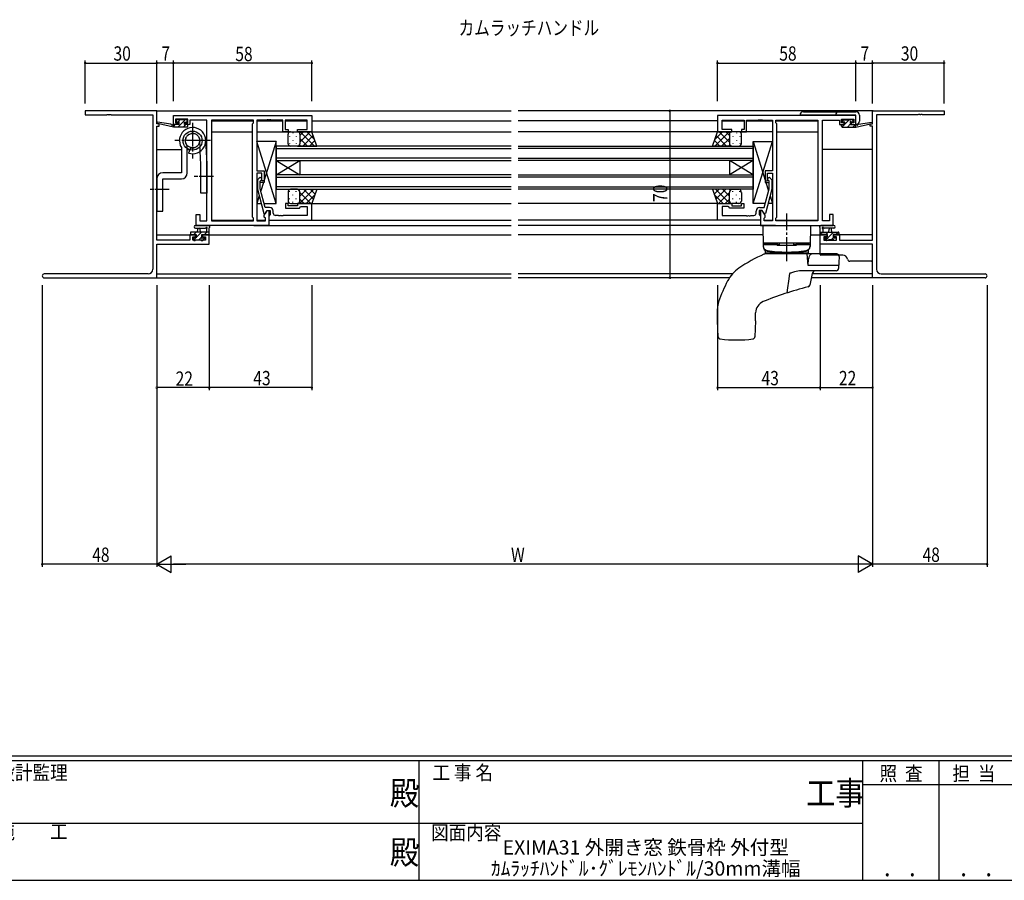
# Model space of a CAD drawing. Extents: x 0 to 1133, y 0 to 806.
# Drawn here: x 387 to 799, y 0 to 361 of the extents above; entities that cross this region are included whole.
import ezdxf
from ezdxf.enums import TextEntityAlignment as Align

# ---------------------------------------------------------------- set-up
doc = ezdxf.new("R2010")
doc.units = 0
doc.linetypes.add('YCENTER_1', pattern=[13, 10, -1, 1, -1])
doc.linetypes.add('YHIDDEN_1', pattern=[4, 3, -1])
for name, color, linetype in [('USER1', 3, 'CONTINUOUS'), ('YKK_11', 7, 'CONTINUOUS'), ('YKK_12', 2, 'CONTINUOUS'), ('YKK_13', 4, 'CONTINUOUS'), ('YKK_D', 6, 'CONTINUOUS'), ('YKK_ZWAK', 7, 'CONTINUOUS')]:
    doc.layers.add(name, color=color, linetype=linetype)
doc.styles.get("Standard").update_dxf_attribs({"font": 'ROMANS.SHX', "bigfont": 'EXTFONT.SHX'})
doc.styles.add('YKK_OSSTYLE1', font='romans.shx', dxfattribs={"width": 0.9, "bigfont": 'EXTFONT.SHX'})

# ---------------------------------------------------------------- blocks, each defined once
blk = doc.blocks.new('A201')
at = {"layer": 'YKK_ZWAK', "color": 254, "linetype": 'Continuous'}
for p, q in [((571, 35), (21, 35)), ((544, 34), (21, 34)), ((296, 34), (296, 9)), ((389, 34), (389, 9)), ((21, 9), (544, 9))]:
    blk.add_line(p, q, dxfattribs=at)
at = {"layer": 'YKK_ZWAK', "color": 131, "linetype": 'Continuous'}
for p, q in [((405, 34), (405, 9)), ((437.7, 29), (389, 29)), ((205, 21), (297, 21)), ((297, 21), (389, 21))]:
    blk.add_line(p, q, dxfattribs=at)
at = {"layer": 'YKK_ZWAK', "color": 131, "linetype": 'Continuous', "style": 'YKK_OSSTYLE1', "width": 0.9}
for s, height, p in [('設計監理', 3, (207.69, 30.05)), ('工 事 名', 3, (298.87, 30.05)), ('照  査', 3, (392.56, 29.87)), ('担  当', 3, (407.82, 29.87)), ('施\u3000\u3000工', 3, (207.69, 17.68)), ('図面内容', 3, (298.58, 17.47)), (' ． ．', 3.5, (392.18, 9.75)), (' ． ．', 3.5, (408.18, 9.75))]:
    blk.add_text(s, height=height, dxfattribs=at).set_placement(p)
at = {"layer": 'YKK_ZWAK', "color": 254, "linetype": 'Continuous', "style": 'YKK_OSSTYLE1', "width": 0.9}
for s, p in [('殿', (289.94, 24.75)), ('工事', (377.17, 24.75)), ('殿', (289.94, 12.37))]:
    blk.add_text(s, height=5, dxfattribs=at).set_placement(p)

msp = doc.modelspace()

# ---------------------------------------------------------------- linework, layer by layer
at = {"layer": 'YKK_11', "color": 0, "linetype": 'ByBlock', "lineweight": -2}
for p, q in [((444.19, 322.4), (414.19, 322.4)), ((414.19, 322.4), (414.19, 320.77)), ((444.19, 316.9), (444.19, 322.4)), ((744.19, 316.9), (744.19, 322.4)), ((744.19, 322.4), (774.19, 322.4)), ((774.19, 322.4), (774.19, 320.77)), ((414.19, 320.77), (423.23, 320.77)), ((423.23, 320.77), (423.41, 320.89)), ((423.41, 320.89), (423.96, 320.89)), ((423.96, 320.89), (424.14, 320.77)), ((424.14, 320.77), (424.23, 320.77)), ((424.23, 320.77), (424.41, 320.89)), ((424.41, 320.89), (424.96, 320.89)), ((424.96, 320.89), (425.14, 320.77)), ((425.14, 320.77), (442.56, 320.77)), ((442.56, 320.77), (442.56, 256.03)), ((745.82, 320.77), (745.82, 256.03)), ((763.23, 320.77), (745.82, 320.77)), ((763.41, 320.89), (763.23, 320.77)), ((763.96, 320.89), (763.41, 320.89)), ((764.14, 320.77), (763.96, 320.89)), ((764.23, 320.77), (764.14, 320.77)), ((764.41, 320.89), (764.23, 320.77)), ((764.96, 320.89), (764.41, 320.89)), ((765.14, 320.77), (764.96, 320.89)), ((774.19, 320.77), (765.14, 320.77)), ((445.19, 316.9), (444.19, 316.9)), ((444.19, 268.13), (444.19, 315.9)), ((444.19, 315.9), (445.19, 315.9)), ((445.19, 315.9), (445.19, 316.9)), ((743.19, 315.9), (743.19, 316.9)), ((743.19, 316.9), (744.19, 316.9)), ((744.19, 315.9), (743.19, 315.9)), ((744.19, 268.13), (744.19, 315.9)), ((460.39, 270.4), (458.09, 270.4)), ((458.09, 270.4), (458.09, 268.13)), ((459.29, 268.13), (459.29, 269.6)), ((459.29, 269.6), (460.39, 269.6)), ((460.39, 269.6), (460.39, 270.4)), ((466.19, 270.4), (463.39, 270.4)), ((463.39, 270.4), (463.39, 269.6)), ((463.39, 269.6), (464.56, 269.6)), ((464.56, 269.6), (464.56, 268.13)), ((466.19, 266.5), (466.19, 270.4)), ((722.19, 266.5), (722.19, 270.4)), ((722.19, 270.4), (724.99, 270.4)), ((724.99, 269.6), (723.82, 269.6)), ((723.82, 269.6), (723.82, 268.13)), ((724.99, 270.4), (724.99, 269.6)), ((727.99, 270.4), (730.29, 270.4)), ((727.99, 269.6), (727.99, 270.4)), ((729.09, 269.6), (727.99, 269.6)), ((729.09, 268.13), (729.09, 269.6)), ((730.29, 270.4), (730.29, 268.13)), ((458.09, 268.13), (444.19, 268.13)), ((444.19, 252.4), (444.19, 266.5)), ((444.19, 266.5), (466.19, 266.5)), ((464.56, 268.13), (459.29, 268.13)), ((744.19, 266.5), (722.19, 266.5)), ((723.82, 268.13), (729.09, 268.13)), ((730.29, 268.13), (744.19, 268.13)), ((744.19, 252.4), (744.19, 266.5)), ((440.56, 254.03), (397, 254.03)), ((397, 252.4), (444.19, 252.4)), ((791.37, 252.4), (744.19, 252.4)), ((747.82, 254.03), (791.37, 254.03))]:
    msp.add_line(p, q, dxfattribs=at)
at = {"layer": 'YKK_11', "color": 0, "linetype": 'ByBlock', "lineweight": -2, "ltscale": 0.5}
for p, q in [((451.19, 320.4), (509.19, 320.4)), ((451.19, 316.6), (451.19, 320.4)), ((451.99, 318.9), (451.99, 317.4)), ((457.19, 318.9), (451.99, 318.9)), ((457.19, 317.4), (457.19, 318.9)), ((465.19, 318.47), (457.99, 318.47)), ((457.99, 318.47), (457.99, 317.67)), ((465.19, 276.33), (465.19, 318.47)), ((467.12, 318.47), (467.12, 276.33)), ((467.12, 318.47), (467.12, 276.33)), ((484.69, 318.47), (467.12, 318.47)), ((484.69, 317.4), (484.69, 318.47)), ((486.19, 318.47), (486.19, 297.3)), ((490.23, 318.47), (486.19, 318.47)), ((490.41, 318.59), (490.23, 318.47)), ((490.96, 318.59), (490.41, 318.59)), ((491.14, 318.47), (490.96, 318.59)), ((491.23, 318.47), (491.14, 318.47)), ((491.41, 318.59), (491.23, 318.47)), ((491.96, 318.59), (491.41, 318.59)), ((492.14, 318.47), (491.96, 318.59)), ((496.99, 318.47), (492.14, 318.47)), ((496.99, 313.6), (496.99, 318.47)), ((497.99, 318.47), (497.99, 314.6)), ((507.26, 318.47), (497.99, 318.47)), ((507.26, 314.6), (507.26, 318.47)), ((509.19, 320.4), (509.19, 313.6)), ((737.19, 320.4), (679.19, 320.4)), ((679.19, 320.4), (679.19, 313.6)), ((681.12, 318.47), (690.39, 318.47)), ((681.12, 314.6), (681.12, 318.47)), ((690.39, 318.47), (690.39, 314.6)), ((691.39, 313.6), (691.39, 318.47)), ((691.39, 318.47), (696.23, 318.47)), ((696.23, 318.47), (696.41, 318.59)), ((696.41, 318.59), (696.96, 318.59)), ((696.96, 318.59), (697.14, 318.47)), ((697.14, 318.47), (697.23, 318.47)), ((697.23, 318.47), (697.41, 318.59)), ((697.41, 318.59), (697.96, 318.59)), ((697.96, 318.59), (698.14, 318.47)), ((698.14, 318.47), (702.19, 318.47)), ((702.19, 318.47), (702.19, 297.3)), ((703.69, 318.47), (721.26, 318.47)), ((703.69, 317.4), (703.69, 318.47)), ((721.26, 318.47), (721.26, 276.33)), ((721.26, 318.47), (721.26, 276.33)), ((723.19, 276.33), (723.19, 318.47)), ((723.19, 318.47), (730.39, 318.47)), ((730.39, 318.47), (730.39, 317.67)), ((731.19, 318.9), (736.39, 318.9)), ((731.19, 317.4), (731.19, 318.9)), ((736.39, 318.9), (736.39, 317.4)), ((737.19, 316.6), (737.19, 320.4)), ((453.09, 316.6), (451.19, 316.6)), ((451.99, 317.4), (453.09, 317.4)), ((453.09, 317.4), (453.09, 316.6)), ((456.09, 316.6), (456.09, 317.4)), ((456.09, 317.4), (457.19, 317.4)), ((457.99, 316.6), (456.09, 316.6)), ((457.99, 317.67), (457.99, 316.6)), ((484.26, 316.97), (484.69, 317.4)), ((484.26, 277.83), (484.26, 316.97)), ((497.99, 314.6), (499.19, 314.6)), ((499.19, 314.6), (499.19, 313.6)), ((503.19, 314.6), (507.26, 314.6)), ((503.19, 313.6), (503.19, 314.6)), ((685.19, 314.6), (681.12, 314.6)), ((685.19, 313.6), (685.19, 314.6)), ((689.19, 314.6), (689.19, 313.6)), ((690.39, 314.6), (689.19, 314.6)), ((704.12, 316.97), (703.69, 317.4)), ((704.12, 277.83), (704.12, 316.97)), ((730.39, 317.67), (730.39, 316.6)), ((730.39, 316.6), (732.29, 316.6)), ((732.29, 317.4), (731.19, 317.4)), ((732.29, 316.6), (732.29, 317.4)), ((735.29, 317.4), (735.29, 316.6)), ((736.39, 317.4), (735.29, 317.4)), ((735.29, 316.6), (737.19, 316.6)), ((499.19, 313.6), (496.99, 313.6)), ((509.19, 313.6), (503.19, 313.6)), ((679.19, 313.6), (685.19, 313.6)), ((689.19, 313.6), (691.39, 313.6)), ((486.19, 297.3), (489.19, 297.3)), ((489.19, 297.3), (489.19, 293.1)), ((699.19, 297.3), (699.19, 293.1)), ((702.19, 297.3), (699.19, 297.3)), ((486.19, 296.3), (486.19, 276.33)), ((488.19, 296.3), (486.19, 296.3)), ((487.16, 294.22), (486.39, 293.45)), ((486.39, 293.45), (486.39, 289.5)), ((487.59, 292.95), (488.01, 293.38)), ((488.19, 293.1), (488.19, 296.3)), ((489.19, 293.1), (488.19, 293.1)), ((699.19, 293.1), (700.19, 293.1)), ((700.19, 296.3), (702.19, 296.3)), ((700.19, 293.1), (700.19, 296.3)), ((700.79, 292.95), (700.36, 293.38)), ((701.21, 294.22), (701.99, 293.45)), ((701.99, 293.45), (701.99, 289.5)), ((702.19, 296.3), (702.19, 276.33)), ((486.39, 289.5), (489.09, 279.4)), ((487.59, 289.66), (487.59, 292.95)), ((489.67, 281.9), (487.59, 289.66)), ((698.71, 281.9), (700.79, 289.66)), ((701.99, 289.5), (699.28, 279.4)), ((700.79, 289.66), (700.79, 292.95)), ((491.49, 281.9), (489.67, 281.9)), ((498.19, 283.6), (498.19, 281.6)), ((499.19, 283.6), (498.19, 283.6)), ((498.19, 281.6), (503.99, 281.6)), ((499.19, 282.6), (499.19, 283.6)), ((503.19, 282.6), (499.19, 282.6)), ((503.19, 283.6), (503.19, 282.6)), ((509.19, 283.6), (503.19, 283.6)), ((503.99, 281.6), (504.49, 282.1)), ((504.49, 282.1), (504.69, 282.3)), ((504.69, 282.3), (507.26, 282.3)), ((507.26, 282.3), (507.26, 278.53)), ((509.19, 276.6), (509.19, 283.6)), ((679.19, 283.6), (685.19, 283.6)), ((679.19, 276.6), (679.19, 283.6)), ((681.12, 282.3), (681.12, 278.53)), ((683.69, 282.3), (681.12, 282.3)), ((683.89, 282.1), (683.69, 282.3)), ((684.39, 281.6), (683.89, 282.1)), ((690.19, 281.6), (684.39, 281.6)), ((685.19, 283.6), (685.19, 282.6)), ((685.19, 282.6), (689.19, 282.6)), ((689.19, 283.6), (690.19, 283.6)), ((689.19, 282.6), (689.19, 283.6)), ((690.19, 283.6), (690.19, 281.6)), ((696.89, 281.9), (698.71, 281.9)), ((460.69, 274.4), (460.69, 278.9)), ((460.69, 278.9), (462.19, 278.9)), ((462.19, 278.9), (462.19, 276.33)), ((484.69, 277.4), (484.26, 277.83)), ((484.69, 276.33), (484.69, 277.4)), ((489.09, 279.4), (489.69, 279.4)), ((489.26, 278.64), (490.39, 280.6)), ((489.26, 277.83), (489.26, 278.64)), ((489.69, 277.4), (489.26, 277.83)), ((489.69, 279.4), (490.39, 280.6)), ((489.69, 276.33), (489.69, 277.4)), ((490.39, 280.6), (491.69, 280.6)), ((490.39, 280.6), (491.19, 280.6)), ((491.19, 280.6), (491.19, 274.4)), ((491.49, 278.6), (491.19, 278.3)), ((491.19, 278.3), (491.19, 276.6)), ((491.19, 276.6), (509.19, 276.6)), ((491.69, 278.8), (491.49, 278.6)), ((491.69, 280.6), (491.69, 278.8)), ((492.99, 279.53), (492.99, 280.4)), ((495.23, 278.53), (493.99, 278.53)), ((495.41, 278.41), (495.23, 278.53)), ((495.96, 278.41), (495.41, 278.41)), ((496.14, 278.53), (495.96, 278.41)), ((496.23, 278.53), (496.14, 278.53)), ((496.41, 278.41), (496.23, 278.53)), ((496.96, 278.41), (496.41, 278.41)), ((497.14, 278.53), (496.96, 278.41)), ((507.26, 278.53), (497.14, 278.53)), ((697.19, 276.6), (679.19, 276.6)), ((681.12, 278.53), (691.23, 278.53)), ((691.23, 278.53), (691.41, 278.41)), ((691.41, 278.41), (691.96, 278.41)), ((691.96, 278.41), (692.14, 278.53)), ((692.14, 278.53), (692.23, 278.53)), ((692.23, 278.53), (692.41, 278.41)), ((692.41, 278.41), (692.96, 278.41)), ((692.96, 278.41), (693.14, 278.53)), ((693.14, 278.53), (694.39, 278.53)), ((695.39, 279.53), (695.39, 280.4)), ((696.69, 280.6), (696.69, 278.8)), ((697.99, 280.6), (696.69, 280.6)), ((696.69, 278.8), (696.89, 278.6)), ((696.89, 278.6), (697.19, 278.3)), ((697.19, 280.6), (697.19, 274.4)), ((697.99, 280.6), (697.19, 280.6)), ((697.19, 278.3), (697.19, 276.6)), ((698.68, 279.4), (697.99, 280.6)), ((699.12, 278.64), (697.99, 280.6)), ((699.28, 279.4), (698.68, 279.4)), ((698.69, 277.4), (699.12, 277.83)), ((698.69, 276.33), (698.69, 277.4)), ((699.12, 277.83), (699.12, 278.64)), ((703.69, 277.4), (704.12, 277.83)), ((703.69, 276.33), (703.69, 277.4)), ((726.19, 278.9), (726.19, 276.33)), ((727.69, 278.9), (726.19, 278.9)), ((727.69, 274.4), (727.69, 278.9)), ((491.19, 274.4), (460.69, 274.4)), ((462.19, 276.33), (465.19, 276.33)), ((467.12, 276.33), (484.69, 276.33)), ((486.19, 276.33), (489.69, 276.33)), ((697.19, 274.4), (727.69, 274.4)), ((702.19, 276.33), (698.69, 276.33)), ((721.26, 276.33), (703.69, 276.33)), ((726.19, 276.33), (723.19, 276.33))]:
    msp.add_line(p, q, dxfattribs=at)
for centre, radius, start, end in [((487.59, 293.8), 0.6, 315, 135), ((700.79, 293.8), 0.6, 45, 225), ((491.49, 280.4), 1.5, 0, 90), ((696.89, 280.4), 1.5, 90, 180), ((493.99, 279.53), 1, 180, 270), ((694.39, 279.53), 1, 270, 360)]:
    msp.add_arc(centre, radius, start, end, dxfattribs=at)
at = {"layer": 'YKK_11', "color": 0, "linetype": 'ByBlock', "lineweight": -2}
for centre, radius, start, end in [((440.56, 256.03), 2, 270, 360), ((747.82, 256.03), 2, 180, 270), ((397, 253.22), 0.815, 90, 270), ((791.37, 253.22), 0.815, 270, 90)]:
    msp.add_arc(centre, radius, start, end, dxfattribs=at)
at = {"layer": 'YKK_12'}
for p, q in [((443.89, 322.4), (592.69, 322.4)), ((744.49, 322.4), (595.69, 322.4)), ((467.12, 318.2), (484.68, 318.2)), ((486.19, 318.2), (496.98, 318.2)), ((497.99, 318.2), (507.25, 318.2)), ((509.19, 318.2), (592.69, 318.2)), ((679.19, 318.2), (595.69, 318.2)), ((681.12, 318.2), (690.38, 318.2)), ((691.39, 318.2), (702.18, 318.2)), ((703.69, 318.2), (721.25, 318.2)), ((467.12, 313.6), (484.26, 313.6)), ((486.19, 313.6), (592.69, 313.6)), ((702.19, 313.6), (595.69, 313.6)), ((704.12, 313.6), (721.26, 313.6)), ((444.19, 306.2), (454.49, 306.2)), ((456.99, 306.2), (457.67, 306.2)), ((464.88, 306.2), (465.19, 306.2)), ((744.19, 306.2), (723.19, 306.2)), ((503.49, 283.6), (592.69, 283.6)), ((679.19, 283.6), (595.69, 283.6)), ((467.12, 276.6), (484.68, 276.6)), ((486.19, 276.6), (489.68, 276.6)), ((491.19, 276.6), (592.69, 276.6)), ((697.19, 276.6), (595.69, 276.6)), ((698.69, 276.6), (702.18, 276.6)), ((703.69, 276.6), (721.25, 276.6)), ((484.89, 274.4), (592.69, 274.4)), ((703.49, 274.4), (595.69, 274.4)), ((444.19, 270.4), (460.69, 270.4)), ((463.09, 270.4), (592.69, 270.4)), ((698.26, 270.4), (595.69, 270.4)), ((718.12, 270.4), (725.29, 270.4)), ((744.19, 270.4), (727.69, 270.4)), ((443.89, 252.4), (592.69, 252.4)), ((444.19, 254.03), (592.69, 254.03)), ((685.47, 254.03), (595.69, 254.03)), ((684.22, 252.4), (595.69, 252.4)), ((744.49, 252.4), (718.53, 252.4)), ((744.19, 254.03), (718.88, 254.03))]:
    msp.add_line(p, q, dxfattribs=at)
at = {"layer": 'YKK_12', "ltscale": 1.5}
for p, q in [((494.19, 307.6), (494.19, 301.6)), ((592.69, 307.6), (494.19, 307.6)), ((494.19, 306.6), (592.69, 306.6)), ((595.69, 307.6), (694.19, 307.6)), ((694.19, 306.6), (595.69, 306.6)), ((694.19, 307.6), (694.19, 301.6)), ((592.69, 302.6), (494.19, 302.6)), ((494.19, 295.6), (504.19, 301.6)), ((494.19, 301.6), (504.19, 295.6)), ((494.19, 301.6), (592.69, 301.6)), ((494.19, 301.6), (494.19, 295.6)), ((504.19, 301.6), (504.19, 295.6)), ((595.69, 302.6), (694.19, 302.6)), ((694.19, 301.6), (595.69, 301.6)), ((694.19, 295.6), (684.19, 301.6)), ((694.19, 301.6), (684.19, 295.6)), ((684.19, 301.6), (684.19, 295.6)), ((694.19, 301.6), (694.19, 295.6)), ((592.69, 295.6), (494.19, 295.6)), ((494.19, 295.6), (494.19, 289.6)), ((494.19, 294.6), (592.69, 294.6)), ((595.69, 295.6), (694.19, 295.6)), ((694.19, 294.6), (595.69, 294.6)), ((694.19, 295.6), (694.19, 289.6)), ((592.69, 290.6), (494.19, 290.6)), ((494.19, 289.6), (592.69, 289.6)), ((595.69, 290.6), (694.19, 290.6)), ((694.19, 289.6), (595.69, 289.6))]:
    msp.add_line(p, q, dxfattribs=at)
at = {"layer": 'YKK_13'}
for p, q in [((715.19, 322.02), (737.19, 322.02)), ((452.87, 318.71), (452.37, 318.21)), ((453.87, 318.68), (452.89, 317.7)), ((456.23, 318.8), (453.03, 315.6)), ((453.69, 318.8), (453.09, 318.8)), ((455.89, 318.6), (453.89, 318.6)), ((456.59, 318.8), (456.09, 318.8)), ((456.89, 318), (456.89, 318.5)), ((737.19, 320.52), (713.69, 320.52)), ((731.49, 318), (731.49, 318.5)), ((732.36, 318.79), (731.5, 317.92)), ((731.79, 318.8), (732.29, 318.8)), ((732.49, 318.6), (734.49, 318.6)), ((734.42, 318.6), (732.59, 316.77)), ((734.6, 318.78), (734.51, 318.69)), ((734.69, 318.8), (735.29, 318.8)), ((735.5, 318.71), (736, 318.21)), ((736.09, 318.02), (735.76, 317.7)), ((737.19, 316.62), (737.19, 320.52)), ((738.69, 320.52), (738.69, 318.12)), ((451.19, 315.6), (444.43, 317.01)), ((450.07, 316.77), (444.53, 317.6)), ((451.19, 316.6), (451.1, 316.61)), ((451.79, 316.6), (451.19, 316)), ((451.19, 315.6), (451.19, 316.6)), ((453.39, 316.6), (451.19, 316.6)), ((456.89, 315.6), (451.19, 315.6)), ((452.59, 317.7), (452.93, 317.7)), ((453.39, 317.24), (453.39, 316.6)), ((456.28, 316.6), (455.28, 315.6)), ((455.79, 316.6), (455.79, 317.7)), ((455.79, 317.7), (456.59, 317.7)), ((456.89, 316.6), (455.79, 316.6)), ((457.19, 315.9), (457.19, 316.3)), ((731.19, 315.9), (731.19, 316.3)), ((732.42, 316.6), (731.43, 315.61)), ((731.49, 316.6), (732.59, 316.6)), ((731.49, 315.6), (737.18, 315.6)), ((732.59, 317.7), (731.79, 317.7)), ((732.59, 316.6), (732.59, 317.7)), ((734.99, 316.92), (733.66, 315.6)), ((734.99, 317.24), (734.99, 316.6)), ((734.99, 316.6), (737.18, 316.6)), ((735.79, 317.7), (735.45, 317.7)), ((736.91, 316.6), (735.91, 315.6)), ((737.18, 315.6), (743.95, 317.01)), ((737.18, 316.6), (737.27, 316.61)), ((737.18, 315.6), (737.18, 316.6)), ((738.3, 316.77), (743.84, 317.6)), ((494.19, 283.6), (486.19, 309.6)), ((486.19, 309.6), (486.19, 297.3)), ((494.19, 309.6), (486.19, 309.6)), ((494.19, 309.6), (489.19, 293.35)), ((494.19, 283.6), (494.19, 309.6)), ((694.19, 283.6), (702.19, 309.6)), ((694.19, 309.6), (699.19, 293.35)), ((694.19, 283.6), (694.19, 309.6)), ((694.19, 309.6), (702.19, 309.6)), ((702.19, 309.6), (702.19, 297.3)), ((494.19, 284.2), (494.19, 308.2)), ((694.19, 284.2), (694.19, 308.2)), ((486.19, 297.3), (489.19, 297.3)), ((489.19, 297.3), (489.19, 292.3)), ((699.19, 297.3), (699.19, 292.3)), ((702.19, 297.3), (699.19, 297.3)), ((486.19, 292.3), (486.19, 283.6)), ((486.39, 292.3), (486.19, 292.3)), ((486.39, 292.3), (486.19, 292.3)), ((489.19, 292.3), (487.59, 292.3)), ((488.86, 292.3), (487.8, 288.85)), ((699.19, 292.3), (700.79, 292.3)), ((699.51, 292.3), (700.57, 288.85)), ((701.99, 292.3), (702.19, 292.3)), ((701.99, 292.3), (702.19, 292.3)), ((702.19, 292.3), (702.19, 283.6)), ((487.14, 286.7), (486.19, 283.6)), ((701.23, 286.7), (702.19, 283.6)), ((486.19, 283.6), (487.97, 283.6)), ((489.21, 283.6), (494.19, 283.6)), ((699.16, 283.6), (694.19, 283.6)), ((702.19, 283.6), (700.4, 283.6)), ((460.46, 274.4), (465.62, 274.4)), ((460.46, 273.2), (464.42, 273.2)), ((461.29, 271.6), (461.39, 272.74)), ((462.49, 271.6), (462.38, 272.74)), ((464.99, 272.78), (464.99, 271.6)), ((466.19, 270.7), (466.19, 273.38)), ((698.19, 274.4), (718.19, 274.4)), ((698.19, 274.4), (698.34, 265.51)), ((718.19, 274.4), (718.03, 265.51)), ((722.19, 270.7), (722.19, 273.38)), ((727.91, 274.4), (722.75, 274.4)), ((723.39, 272.78), (723.39, 271.6)), ((727.91, 273.2), (723.95, 273.2)), ((725.89, 271.6), (725.99, 272.74)), ((727.09, 271.6), (726.98, 272.74)), ((458.29, 271.3), (458.29, 270.7)), ((466.19, 271.6), (458.59, 271.6)), ((458.59, 270.4), (459.19, 270.4)), ((459.39, 270.6), (460.69, 270.6)), ((459.49, 268.9), (459.49, 268.4)), ((460.51, 269.2), (459.54, 268.23)), ((460.67, 271.6), (459.67, 270.6)), ((460.69, 269.2), (459.79, 269.2)), ((460.49, 268.3), (462.59, 268.3)), ((462.91, 271.6), (460.69, 269.37)), ((460.69, 270.6), (460.69, 269.2)), ((462.86, 269.3), (461.86, 268.3)), ((463.09, 270.6), (465.09, 270.6)), ((463.09, 269.66), (463.09, 270.6)), ((463.89, 269.2), (463.55, 269.2)), ((463.6, 268.19), (464.1, 268.69)), ((465.16, 271.6), (464.16, 270.6)), ((465.29, 270.4), (465.89, 270.4)), ((722.19, 271.6), (729.79, 271.6)), ((723.34, 271.6), (722.25, 270.51)), ((723.09, 270.4), (722.49, 270.4)), ((725.29, 270.6), (723.29, 270.6)), ((724.77, 268.19), (724.27, 268.69)), ((724.49, 269.2), (724.83, 269.2)), ((725.58, 271.6), (724.58, 270.6)), ((725.2, 268.97), (724.6, 268.37)), ((725.29, 269.66), (725.29, 270.6)), ((727.83, 271.6), (725.52, 269.29)), ((727.89, 268.3), (725.79, 268.3)), ((727.69, 269.21), (726.78, 268.3)), ((727.69, 270.6), (727.69, 269.2)), ((728.99, 270.6), (727.69, 270.6)), ((727.69, 269.2), (728.59, 269.2)), ((728.89, 268.9), (728.89, 268.4)), ((729.99, 271.52), (729, 270.53)), ((729.79, 270.4), (729.19, 270.4)), ((730.09, 271.3), (730.09, 270.7)), ((459.79, 268.1), (460.29, 268.1)), ((462.79, 268.1), (463.39, 268.1)), ((718.04, 266.9), (698.33, 266.9)), ((698.34, 266.4), (704.19, 266.4)), ((698.34, 266.4), (698.34, 265.85)), ((698.84, 266.9), (704.19, 266.9)), ((698.84, 266.4), (698.84, 266.9)), ((704.19, 266.9), (704.19, 265.9)), ((705.19, 266.22), (704.19, 266.22)), ((712.19, 265.9), (704.19, 265.9)), ((705.19, 266.22), (705.19, 266.9)), ((711.19, 266.22), (711.19, 266.9)), ((712.19, 266.22), (711.19, 266.22)), ((712.19, 266.9), (717.54, 266.9)), ((712.19, 266.9), (712.19, 265.9)), ((712.19, 266.4), (718.03, 266.4)), ((717.54, 266.4), (717.54, 266.9)), ((718.03, 266.4), (718.03, 265.85)), ((722.19, 262.2), (722.19, 266.5)), ((744.19, 266.5), (722.19, 266.5)), ((725.59, 268.1), (724.99, 268.1)), ((728.59, 268.1), (728.09, 268.1)), ((744.19, 259.9), (744.19, 266.5)), ((729.15, 262.4), (699.07, 262.4)), ((699.17, 263.8), (699.19, 262.9)), ((699.19, 262.9), (717.19, 262.9)), ((699.29, 262.9), (717.09, 262.9)), ((699.29, 262.4), (699.29, 262.9)), ((717.26, 257.64), (716.84, 262.4)), ((717.09, 262.9), (717.09, 262.4)), ((717.2, 263.8), (717.19, 262.9)), ((731.69, 261.9), (722.49, 261.9)), ((730.15, 261.37), (729.98, 256.37)), ((730.05, 257.64), (717.26, 257.64)), ((743.69, 259.4), (734.64, 259.4)), ((709.35, 254.19), (708.94, 251.01)), ((709.36, 254.2), (709.35, 254.19)), ((709.39, 254.23), (709.36, 254.21)), ((709.36, 254.21), (709.36, 254.2)), ((709.42, 254.25), (709.39, 254.23)), ((709.47, 254.27), (709.42, 254.25)), ((709.55, 254.3), (709.47, 254.27)), ((709.67, 254.35), (709.55, 254.3)), ((709.87, 254.43), (709.67, 254.35)), ((710.18, 254.54), (709.87, 254.43)), ((710.68, 254.71), (710.18, 254.54)), ((711.44, 254.94), (710.68, 254.71)), ((712.16, 255.13), (711.44, 254.94)), ((712.88, 255.27), (712.16, 255.13)), ((713.6, 255.37), (712.88, 255.27)), ((714.32, 255.4), (713.6, 255.37)), ((728.98, 255.4), (714.32, 255.4)), ((718.93, 254.22), (717.87, 249.4)), ((708.56, 248.21), (708.26, 246.06)), ((708.94, 251.01), (708.56, 248.21)), ((679.19, 234.4), (679.19, 239.43)), ((695.19, 234.4), (695.19, 237.8)), ((679.48, 227.74), (679.19, 234.4)), ((695.19, 234.4), (694.9, 227.74))]:
    msp.add_line(p, q, dxfattribs=at)
at = {"layer": 'YKK_13', "linetype": 'YCENTER_1'}
for p, q in [((459.19, 317.4), (459.19, 302.4)), ((466.69, 309.9), (451.69, 309.9)), ((708.19, 259.4), (708.19, 279.33))]:
    msp.add_line(p, q, dxfattribs=at)
at = {"layer": 'YKK_13', "linetype": 'YHIDDEN_1', "ltscale": 0.5}
msp.add_line((462.42, 305.45), (462.21, 310.04), dxfattribs=at)
at = {"layer": 'YKK_13', "ltscale": 0.2}
for p, q in [((464.68, 310.17), (465.18, 300.02)), ((462.69, 299.9), (462.42, 305.45)), ((462.69, 287.9), (462.69, 299.9)), ((465.18, 300.02), (465.19, 287.9))]:
    msp.add_line(p, q, dxfattribs=at)
at = {"layer": 'YKK_13', "ltscale": 1.5}
for p, q in [((499.19, 308.6), (499.19, 312.6)), ((499.85, 311.77), (499.85, 311.57)), ((500.19, 313.6), (503.19, 313.6)), ((501.27, 313.18), (501.27, 312.98)), ((501.27, 310.15), (501.27, 309.95)), ((502.68, 311.77), (502.68, 311.57)), ((509.19, 313.6), (503.19, 313.6)), ((504.1, 310.15), (504.1, 309.95)), ((504.19, 309.28), (508.51, 313.6)), ((504.19, 312.11), (505.68, 313.6)), ((504.19, 312.6), (504.19, 308.6)), ((504.19, 312.6), (504.19, 309)), ((507.43, 307.6), (504.19, 310.84)), ((510.26, 307.6), (504.26, 313.6)), ((505.34, 307.6), (509.75, 312.02)), ((510.35, 310.34), (507.09, 313.6)), ((508.16, 307.6), (510.5, 309.93)), ((511.33, 307.6), (509.19, 313.6)), ((677.04, 307.6), (679.19, 313.6)), ((680.21, 307.6), (677.88, 309.93)), ((678.02, 310.34), (681.28, 313.6)), ((678.11, 307.6), (684.11, 313.6)), ((683.04, 307.6), (678.62, 312.02)), ((679.19, 313.6), (685.19, 313.6)), ((684.19, 309.28), (679.86, 313.6)), ((680.94, 307.6), (684.19, 310.84)), ((684.19, 312.11), (682.69, 313.6)), ((684.19, 312.6), (684.19, 308.6)), ((684.19, 312.6), (684.19, 309)), ((684.28, 310.15), (684.28, 309.95)), ((688.19, 313.6), (685.19, 313.6)), ((685.69, 311.77), (685.69, 311.57)), ((687.11, 313.18), (687.11, 312.98)), ((687.11, 310.15), (687.11, 309.95)), ((688.52, 311.77), (688.52, 311.57)), ((689.19, 308.6), (689.19, 312.6)), ((499.85, 308.74), (499.85, 308.54)), ((503.19, 307.6), (500.19, 307.6)), ((502.68, 308.74), (502.68, 308.54)), ((503.19, 307.6), (511.33, 307.6)), ((504.6, 307.6), (504.07, 308.13)), ((510.99, 307.6), (511.24, 307.85)), ((685.19, 307.6), (677.04, 307.6)), ((677.38, 307.6), (677.13, 307.85)), ((683.77, 307.6), (684.3, 308.13)), ((685.19, 307.6), (688.19, 307.6)), ((685.69, 308.74), (685.69, 308.54)), ((688.52, 308.74), (688.52, 308.54)), ((503.19, 289.6), (500.19, 289.6)), ((503.19, 289.6), (511.33, 289.6)), ((503.84, 289.13), (504.31, 289.6)), ((503.96, 283.6), (509.96, 289.6)), ((504.19, 286.65), (507.13, 289.6)), ((509.83, 285.4), (505.63, 289.6)), ((510.57, 287.49), (508.46, 289.6)), ((511.33, 289.6), (509.19, 283.6)), ((511.32, 289.57), (511.29, 289.6)), ((677.04, 289.6), (679.19, 283.6)), ((685.19, 289.6), (677.04, 289.6)), ((677.05, 289.57), (677.08, 289.6)), ((677.8, 287.49), (679.91, 289.6)), ((684.41, 283.6), (678.41, 289.6)), ((678.54, 285.4), (682.74, 289.6)), ((684.19, 286.65), (681.24, 289.6)), ((684.53, 289.13), (684.07, 289.6)), ((685.19, 289.6), (688.19, 289.6)), ((499.19, 288.1), (499.19, 284.6)), ((499.85, 288.46), (499.85, 288.66)), ((499.85, 285.43), (499.85, 285.63)), ((501.27, 287.05), (501.27, 287.25)), ((502.68, 288.46), (502.68, 288.66)), ((502.68, 285.43), (502.68, 285.63)), ((504.1, 287.05), (504.1, 287.25)), ((508.8, 283.6), (504.19, 288.22)), ((504.19, 284.6), (504.19, 288.1)), ((504.19, 284.6), (504.19, 287.7)), ((505.97, 283.6), (504.19, 285.39)), ((506.79, 283.6), (510.52, 287.32)), ((681.58, 283.6), (677.86, 287.32)), ((679.57, 283.6), (684.19, 288.22)), ((682.4, 283.6), (684.19, 285.39)), ((684.19, 284.6), (684.19, 288.1)), ((684.19, 284.6), (684.19, 287.7)), ((684.28, 287.05), (684.28, 287.25)), ((685.69, 288.46), (685.69, 288.66)), ((685.69, 285.43), (685.69, 285.63)), ((687.11, 287.05), (687.11, 287.25)), ((688.52, 288.46), (688.52, 288.66)), ((688.52, 285.43), (688.52, 285.63)), ((689.19, 288.1), (689.19, 284.6)), ((500.19, 283.6), (503.19, 283.6)), ((501.27, 284.02), (501.27, 284.22)), ((509.19, 283.6), (503.19, 283.6)), ((504.1, 284.19), (504.1, 284.22)), ((679.19, 283.6), (685.19, 283.6)), ((684.28, 284.19), (684.28, 284.22)), ((688.19, 283.6), (685.19, 283.6)), ((687.11, 284.02), (687.11, 284.22))]:
    msp.add_line(p, q, dxfattribs=at)
at = {"layer": 'YKK_13', "linetype": 'Continuous'}
for p, q in [((454.49, 307.04), (454.49, 296.4)), ((456.99, 296.4), (456.99, 306.56)), ((458.05, 306.07), (457.49, 304.67)), ((444.19, 293.9), (444.19, 280.4)), ((454.49, 296.4), (446.69, 296.4)), ((446.69, 280.4), (446.69, 293.9)), ((446.69, 293.9), (454.49, 293.9)), ((444.19, 280.4), (446.69, 280.4))]:
    msp.add_line(p, q, dxfattribs=at)
at = {"layer": 'YKK_13', "linetype": 'YHIDDEN_1'}
for p, q in [((456.99, 306.56), (456.99, 306.99)), ((458.41, 306.98), (458.05, 306.07))]:
    msp.add_line(p, q, dxfattribs=at)
at = {"layer": 'YKK_13', "linetype": 'YCENTER_1', "ltscale": 0.5}
for p, q in [((467.94, 294.9), (459.93, 294.9)), ((449.44, 289.4), (441.43, 289.4))]:
    msp.add_line(p, q, dxfattribs=at)
at = {"layer": 'YKK_13', "ltscale": 0.1}
msp.add_line((465.19, 287.9), (462.69, 287.9), dxfattribs=at)
at = {"layer": 'YKK_13'}
msp.add_circle((459.19, 309.9), 4, dxfattribs=at)
at = {"layer": 'YKK_13', "linetype": 'YHIDDEN_1'}
msp.add_circle((459.19, 309.9), 3, dxfattribs=at)
at = {"layer": 'YKK_13'}
for centre, radius, start, end in [((715.19, 320.52), 1.5, 90, 180), ((730.19, 320.52), 1.5, 90, 180), ((737.19, 320.52), 1.5, 0, 90), ((452.59, 318), 0.3, 135, 270), ((453.09, 318.5), 0.3, 90, 135), ((452.93, 318), 0.3, 270, 326.9443), ((453.39, 317.7), 0.25, 303.0557, 146.9443), ((453.69, 318.6), 0.2, 0, 90), ((456.09, 318.6), 0.2, 90, 180), ((456.59, 318.5), 0.3, 0, 90), ((456.59, 318), 0.3, 270, 0), ((731.79, 318.5), 0.3, 90, 180), ((731.79, 318), 0.3, 180, 270), ((732.29, 318.6), 0.2, 0, 90), ((734.69, 318.6), 0.2, 90, 180), ((734.99, 317.7), 0.25, 33.0557, 236.9443), ((735.45, 318), 0.3, 213.0557, 270), ((735.29, 318.5), 0.3, 45, 90), ((735.79, 318), 0.3, 270, 45), ((737.19, 318.12), 1.5, 270, 0), ((444.49, 317.3), 0.3, 81.5506, 258.2502), ((450.03, 316.48), 0.3, 21.5506, 81.5506), ((450.59, 316.7), 0.3, 201.5506, 320.8025), ((451.05, 316.32), 0.3, 80.8025, 140.8025), ((453.69, 317.24), 0.3, 123.0557, 180), ((459.19, 309.9), 5.5, 251.9953, 211.3077), ((456.89, 316.3), 0.3, 0, 90), ((456.89, 315.9), 0.3, 270, 0), ((731.49, 316.3), 0.3, 90, 180), ((731.49, 315.9), 0.3, 180, 270), ((734.69, 317.24), 0.3, 0, 56.9443), ((737.32, 316.32), 0.3, 39.1975, 99.1975), ((737.78, 316.7), 0.3, 219.1975, 338.4494), ((738.34, 316.48), 0.3, 98.4494, 158.4494), ((743.88, 317.3), 0.3, 281.7498, 98.4494), ((454.49, 296.4), 2.5, 270, 0), ((460.46, 273.8), 0.6, 89.9598, 269.9598), ((461.89, 272.7), 0.5, 5.0921, 174.9079), ((464.42, 273.5), 0.3, 269.9598, 340.8102), ((464.99, 273.3), 0.3, 300, 160.8102), ((465.29, 272.78), 0.3, 120, 180), ((465.62, 274.1), 0.3, 40.5288, 90), ((466.08, 274.49), 0.3, 220.5288, 280.5288), ((466.19, 273.9), 0.3, 300, 100.5288), ((466.49, 273.38), 0.3, 120, 180), ((722.19, 273.9), 0.3, 79.4712, 240), ((721.89, 273.38), 0.3, 0, 60), ((722.3, 274.49), 0.3, 259.4712, 319.4712), ((722.75, 274.1), 0.3, 90, 139.4712), ((723.39, 273.3), 0.3, 19.1898, 240), ((723.09, 272.78), 0.3, 0, 60), ((723.95, 273.5), 0.3, 199.1898, 270.0402), ((726.49, 272.7), 0.5, 5.0921, 174.9079), ((727.91, 273.8), 0.6, 270.0402, 90.0402), ((458.59, 271.3), 0.3, 90, 180), ((458.59, 270.7), 0.3, 180, 270), ((459.19, 270.6), 0.2, 270, 0), ((459.79, 268.9), 0.3, 90, 180), ((459.79, 268.4), 0.3, 180, 270), ((460.29, 268.3), 0.2, 270, 0), ((462.79, 268.3), 0.2, 180, 270), ((463.09, 269.2), 0.25, 123.0557, 326.9443), ((462.79, 269.66), 0.3, 303.0557, 0), ((463.55, 268.9), 0.3, 90, 146.9443), ((463.89, 268.9), 0.3, 315, 90), ((465.29, 270.6), 0.2, 180, 270), ((465.89, 270.7), 0.3, 270, 0), ((722.49, 270.7), 0.3, 180, 270), ((723.09, 270.6), 0.2, 270, 0), ((724.49, 268.9), 0.3, 90, 225), ((724.83, 268.9), 0.3, 33.0557, 90), ((725.29, 269.2), 0.25, 213.0557, 56.9443), ((725.59, 269.66), 0.3, 180, 236.9443), ((725.59, 268.3), 0.2, 270, 0), ((728.09, 268.3), 0.2, 180, 270), ((728.59, 268.9), 0.3, 0, 90), ((728.59, 268.4), 0.3, 270, 0), ((729.19, 270.6), 0.2, 180, 270), ((729.79, 271.3), 0.3, 0, 90), ((729.79, 270.7), 0.3, 270, 0), ((463.39, 268.4), 0.3, 270, 315), ((700.34, 265.85), 2, 180, 260.6878), ((700.34, 265.54), 2, 181, 260.6913), ((716.03, 265.54), 2, 279.3087, 359), ((716.03, 265.85), 2, 279.3122, 0), ((724.99, 268.4), 0.3, 225, 270), ((725.09, 202.93), 65, 113.9827, 124.5865), ((699.07, 261.4), 1, 90, 113.9827), ((698.92, 263.8), 0.25, 1, 50.8475), ((708.19, 313.71), 50.5, 260.6878, 279.3122), ((708.19, 313.4), 50.5, 260.6913, 279.3087), ((717.45, 263.8), 0.25, 129.1525, 179), ((722.49, 262.2), 0.3, 180, 270), ((729.15, 261.4), 1, 358, 90), ((731.69, 259.9), 2, 9.5941, 90), ((734.64, 260.4), 1, 189.5941, 270), ((696.7, 244.09), 15, 124.5865, 152.1355), ((728.98, 256.4), 1, 270, 358), ((743.69, 259.9), 0.5, 270, 0), ((720.39, 253.9), 1.5, 90, 167.5926), ((736.49, 223.06), 60, 152.1355, 161.273), ((754.6, 103.4), 150, 104.4604, 112.179), ((716.89, 249.62), 1, 284.4604, 347.5926), ((688.19, 239.43), 9, 161.273, 180), ((700.19, 237.8), 5, 112.0392, 180), ((680.48, 227.79), 1, 182.5, 263.4134), ((693.9, 227.79), 1, 276.5866, 357.5), ((687.19, 285.9), 59.5, 263.4134, 276.5866)]:
    msp.add_arc(centre, radius, start, end, dxfattribs=at)
at = {"layer": 'YKK_13', "linetype": 'YHIDDEN_1'}
for centre, radius, start, end in [((459.19, 309.9), 3.02, 255.1817, 211.7314), ((454.49, 306.99), 2.5, 0, 31.7314)]:
    msp.add_arc(centre, radius, start, end, dxfattribs=at)
at = {"layer": 'YKK_13', "ltscale": 1.5}
for centre, radius, start, end in [((500.19, 312.6), 1, 89.9999, 179.9999), ((503.19, 312.6), 1, 359.9999, 89.9999), ((685.19, 312.6), 1, 90.0001, 180.0001), ((688.19, 312.6), 1, 0.0001, 90.0001), ((500.19, 308.6), 1, 179.9999, 269.9999), ((503.19, 308.6), 1, 269.9999, 359.9999), ((685.19, 308.6), 1, 180.0001, 270.0001), ((688.19, 308.6), 1, 270.0001, 0.0001), ((500.72, 288.16), 1.53, 110.3088, 182.3117), ((502.65, 288.16), 1.53, 357.6884, 69.6914), ((685.72, 288.16), 1.53, 110.3086, 182.3116), ((687.65, 288.16), 1.53, 357.6883, 69.6912), ((500.19, 284.6), 1, 180.0001, 270.0001), ((503.19, 284.6), 1, 270.0001, 0.0001), ((685.19, 284.6), 1, 179.9999, 269.9999), ((688.19, 284.6), 1, 269.9999, 359.9999)]:
    msp.add_arc(centre, radius, start, end, dxfattribs=at)
at = {"layer": 'YKK_13', "linetype": 'Continuous'}
msp.add_arc((446.69, 293.9), 2.5, 90, 180, dxfattribs=at)
at = {"layer": 'YKK_13', "extrusion": (0, 0, -1)}
msp.add_ellipse((718.69, 258.4), major_axis=(0, 4), ratio=0.36397, start_param=4.520403, end_param=6.283185, dxfattribs=at)
at = {"layer": 'YKK_D'}
for p, q in [((414.19, 325.4), (414.19, 343.4)), ((444.19, 326.4), (444.19, 343.4)), ((444.19, 325.4), (444.19, 343.4)), ((451.19, 326.4), (451.19, 343.4)), ((451.19, 326.4), (451.19, 343.4)), ((509.19, 326.4), (509.19, 343.4)), ((679.19, 326.4), (679.19, 343.4)), ((737.19, 326.4), (737.19, 343.4)), ((737.19, 326.4), (737.19, 343.4)), ((744.19, 326.4), (744.19, 343.4)), ((744.19, 325.4), (744.19, 343.4)), ((774.19, 325.4), (774.19, 343.4)), ((414.19, 342.4), (444.19, 342.4)), ((451.19, 342.4), (444.19, 342.4)), ((509.19, 342.4), (451.19, 342.4)), ((679.19, 342.4), (737.19, 342.4)), ((737.19, 342.4), (744.19, 342.4)), ((774.19, 342.4), (744.19, 342.4)), ((675.19, 322.4), (658.19, 322.4)), ((659.19, 322.4), (659.19, 252.4)), ((683.22, 252.4), (658.19, 252.4)), ((396.19, 249.4), (396.19, 131.4)), ((444.19, 249.4), (444.19, 205.4)), ((466.19, 249.4), (466.19, 205.4)), ((466.19, 249.4), (466.19, 205.4)), ((509.19, 249.4), (509.19, 205.4)), ((679.19, 249.4), (679.19, 205.4)), ((722.19, 249.4), (722.19, 205.4)), ((722.19, 249.4), (722.19, 205.4)), ((744.19, 249.4), (744.19, 205.4)), ((792.19, 249.4), (792.19, 131.4)), ((444.19, 229.4), (444.19, 131.4)), ((444.19, 229.4), (444.19, 131.4)), ((744.19, 229.4), (744.19, 131.4)), ((744.19, 229.4), (744.19, 131.4)), ((466.19, 206.4), (444.19, 206.4)), ((509.19, 206.4), (466.19, 206.4)), ((679.19, 206.4), (722.19, 206.4)), ((722.19, 206.4), (744.19, 206.4)), ((444.19, 132.4), (396.19, 132.4)), ((737.19, 132.4), (451.19, 132.4)), ((792.19, 132.4), (744.19, 132.4))]:
    msp.add_line(p, q, dxfattribs=at)
at = {"layer": 'YKK_D', "lineweight": -2}
for p, q in [((444.19, 132.4), (450.25, 135.9)), ((444.19, 132.4), (450.25, 128.9)), ((444.19, 132.4), (456.31, 132.4)), ((450.25, 128.9), (450.25, 135.9)), ((744.19, 132.4), (732.06, 132.4)), ((744.19, 132.4), (738.12, 135.9)), ((738.12, 135.9), (738.12, 128.9)), ((744.19, 132.4), (738.12, 128.9))]:
    msp.add_line(p, q, dxfattribs=at)
at = {"layer": 'YKK_D', "linetype": 'ByBlock', "const_width": 0.85}
for points in [[(414.29, 342.4, 1), (414.08, 342.4, 1)], [(444.29, 342.4, 1), (444.08, 342.4, 1)], [(444.08, 342.4, 1), (444.29, 342.4, 1)], [(451.08, 342.4, 1), (451.29, 342.4, 1)], [(451.29, 342.4, 1), (451.08, 342.4, 1)], [(509.08, 342.4, 1), (509.29, 342.4, 1)], [(679.29, 342.4, 1), (679.08, 342.4, 1)], [(737.29, 342.4, 1), (737.08, 342.4, 1)], [(737.08, 342.4, 1), (737.29, 342.4, 1)], [(744.08, 342.4, 1), (744.29, 342.4, 1)], [(744.29, 342.4, 1), (744.08, 342.4, 1)], [(774.08, 342.4, 1), (774.29, 342.4, 1)], [(659.19, 322.29, 1), (659.19, 322.51, 1)], [(659.19, 252.51, 1), (659.19, 252.29, 1)], [(444.29, 206.4, 1), (444.08, 206.4, 1)], [(466.08, 206.4, 1), (466.29, 206.4, 1)], [(466.29, 206.4, 1), (466.08, 206.4, 1)], [(509.08, 206.4, 1), (509.29, 206.4, 1)], [(679.29, 206.4, 1), (679.08, 206.4, 1)], [(722.29, 206.4, 1), (722.08, 206.4, 1)], [(722.08, 206.4, 1), (722.29, 206.4, 1)], [(744.08, 206.4, 1), (744.29, 206.4, 1)], [(396.29, 132.4, 1), (396.08, 132.4, 1)], [(792.08, 132.4, 1), (792.29, 132.4, 1)]]:
    msp.add_lwpolyline(points, format="xyb", close=True, dxfattribs=at)

# ---------------------------------------------------------------- block references
at = {"layer": 'YKK_ZWAK', "xscale": 1.9999999984, "yscale": 1.9999999984, "zscale": 1.9999999984}
msp.add_blockref('A201', (-38, -18), dxfattribs=at)

# ---------------------------------------------------------------- texts
at = {"layer": 'USER1', "width": 0.8}
msp.add_text('カムラッチハンドル', height=6, dxfattribs=at).set_placement((570.67, 354.12))
at = {"layer": 'USER1', "color": 3}
for s, p in [('EXIMA31 外開き窓 鉄骨枠 外付型', (649.11, 13.79)), ('ｶﾑﾗｯﾁﾊﾝﾄﾞﾙ･ｸﾞﾚﾓﾝﾊﾝﾄﾞﾙ/30mm溝幅', (649.11, 4.96))]:
    msp.add_text(s, height=6, dxfattribs=at).set_placement(p, align=Align.MIDDLE_CENTER)
at = {"layer": 'YKK_D', "width": 0.8}
for s, p in [('30', (426.06, 343.4)), ('7', (446.14, 343.4)), ('58', (477.09, 343.2)), ('58', (705.09, 343.4)), ('7', (739.14, 343.4)), ('30', (756.06, 343.4)), ('22', (452.09, 207.2)), ('43', (484.65, 207.4)), ('43', (697.65, 207.4)), ('22', (730.09, 207.4)), ('48', (417.13, 133.4)), ('W', (592.65, 133.4)), ('48', (765.13, 133.4))]:
    msp.add_text(s, height=6, dxfattribs=at).set_placement(p)
msp.add_text('70', height=6, rotation=90, dxfattribs=at).set_placement((658.19, 284.21))

doc.saveas('drawing.dxf')
